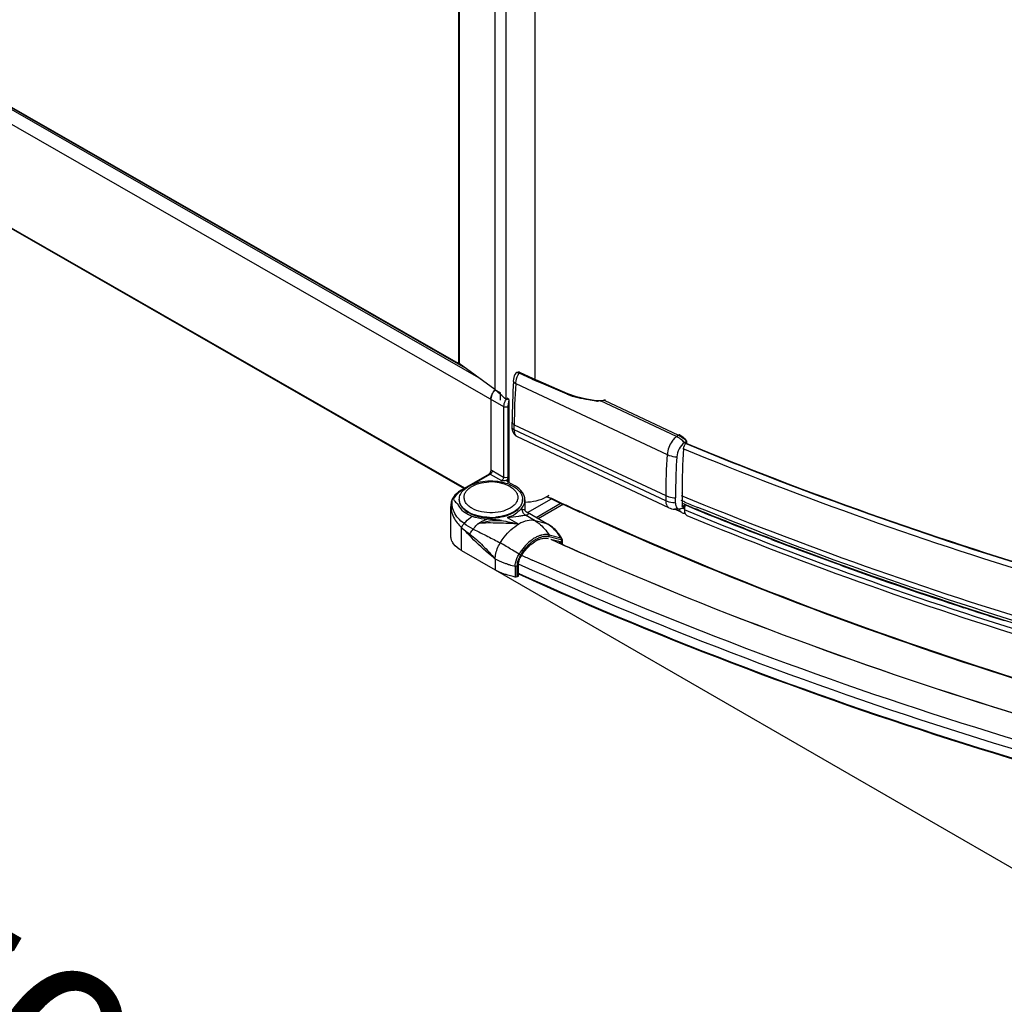
# Model space of a CAD drawing. Extents: x -19387 to -12983, y -33469 to -30552.
# Drawn here: x -18782 to -18655, y -33308 to -33181 of the extents above; entities that cross this region are included whole.
import ezdxf

# ---------------------------------------------------------------- set-up
doc = ezdxf.new("R2010")
doc.units = 0
doc.header["$MEASUREMENT"] = 0
doc.layers.get('DEFPOINTS').update_dxf_attribs({"linetype": 'CONTINUOUS'})
doc.layers.add('DIM', color=7, linetype='CONTINUOUS')
doc.styles.get("Standard").update_dxf_attribs({"font": 'arial.ttf'})
doc.dimstyles.new('1比10', dxfattribs={"dimtxt": 30, "dimasz": 25, "dimexe": 15, "dimexo": 7.5, "dimgap": 7.5, "dimtad": 1, "dimdsep": 46, "dimtxsty": 'Standard', "dimcen": 0, "dimclrd": 256, "dimclre": 256, "dimclrt": 256, "dimazin": 2, "dimtfac": 1, "dimtofl": 0, "dimtmove": 0, "dimatfit": 3, "dimfxl": 0, "dimtzin": 0, "dimarcsym": 0})

# ---------------------------------------------------------------- blocks, each defined once
blk = doc.blocks.new('*D213')
at = {"layer": 'DEFPOINTS', "color": 0}
for p in [(-18931.1, -33125.35), (-18455.17, -33400.15), (-18570.03, -33466.41)]:
    blk.add_point(p, dxfattribs=at)
at = {"layer": 'DIM', "linetype": 'ByBlock', "lineweight": -2}
for p, q in [((-18932.35, -33126.07), (-19050.97, -33194.51)), ((-19028.64, -33201.62), (-18587.35, -33456.41)), ((-18456.42, -33400.87), (-18575.03, -33469.3))]:
    blk.add_line(p, q, dxfattribs=at)
at = {"layer": 'DIM'}
for points in [[(-19026.98, -33198.74), (-19030.31, -33204.51), (-19045.96, -33191.62)], [(-18585.69, -33453.53), (-18589.02, -33459.3), (-18570.03, -33466.41)]]:
    blk.add_solid(points, dxfattribs=at)
at = {"layer": 'DIM', "insert": (-18796.62, -33309.3), "char_height": 25, "attachment_point": 5, "rotation": 329.9988}
blk.add_mtext('770', dxfattribs=at)

msp = doc.modelspace()

# ---------------------------------------------------------------- linework, layer by layer
at = {"layer": 'DIM', "color": 0}
for p, q in [((-18719.26, -33120.71), (-18719.26, -33229.92)), ((-18722.47, -33227.28), (-18905.75, -33122.2)), ((-18724.2, -33226.03), (-18905.55, -33122.06)), ((-18905.48, -33122.02), (-18724.86, -33225.58)), ((-18725.39, -33122.46), (-18725.39, -33225.1)), ((-18725.3, -33122.48), (-18725.3, -33225.25)), ((-18720.7, -33121.75), (-18720.7, -33228.65)), ((-18715.52, -33122.31), (-18715.52, -33227.22)), ((-18906.58, -33123.61), (-18719.57, -33230.83)), ((-18724.59, -33241.38), (-18906.6, -33137.03)), ((-18906.6, -33137.11), (-18724.66, -33241.42)), ((-18725.3, -33225.25), (-18725.39, -33225.1)), ((-18720.7, -33228.65), (-18725.3, -33225.25)), ((-18717.52, -33226.4), (-18717.7, -33226.37)), ((-18715.88, -33227.29), (-18717.57, -33226.5)), ((-18717.46, -33226.42), (-18717.52, -33226.4)), ((-18715.77, -33227.22), (-18717.46, -33226.42)), ((-18718, -33227.87), (-18698.4, -33237.03)), ((-18715.81, -33227.32), (-18715.88, -33227.29)), ((-18715.52, -33227.45), (-18715.81, -33227.32)), ((-18711.25, -33229.18), (-18715.77, -33227.22)), ((-18714.37, -33227.94), (-18715.52, -33227.45)), ((-18711.35, -33229.25), (-18714.37, -33227.94)), ((-18720.7, -33228.65), (-18719.98, -33229.06)), ((-18719.98, -33230.02), (-18719.98, -33229.06)), ((-18721.21, -33229.89), (-18721.21, -33239.05)), ((-18719.57, -33230.83), (-18719.57, -33239.95)), ((-18718.88, -33229.92), (-18719.11, -33229.73)), ((-18719.02, -33230.83), (-18719.02, -33239.95)), ((-18718.99, -33230.61), (-18718.99, -33240.6)), ((-18718.88, -33229.92), (-18718.88, -33229.93)), ((-18718.88, -33229.93), (-18718.88, -33229.94)), ((-18718.88, -33229.94), (-18718.88, -33240.66)), ((-18707.47, -33230.09), (-18707.59, -33230.08)), ((-18707.18, -33230.1), (-18707.47, -33230.09)), ((-18707.04, -33230.11), (-18707.24, -33230.13)), ((-18707.05, -33230.09), (-18707.18, -33230.1)), ((-18697.18, -33234.72), (-18707.04, -33230.11)), ((-18706.57, -33230.02), (-18696.92, -33234.54)), ((-18718.46, -33233.52), (-18718.46, -33232.85)), ((-18718.18, -33233.19), (-18698.58, -33242.36)), ((-18718.18, -33233.86), (-18718.18, -33233.19)), ((-18698.58, -33243.03), (-18718.18, -33233.86)), ((-18696.92, -33234.54), (-18697.18, -33234.72)), ((-18698.18, -33243.92), (-18717.77, -33234.76)), ((-18696.18, -33235.51), (-18695.92, -33235.32)), ((-18695.92, -33235.32), (-18695.92, -33235.53)), ((-18721.43, -33239.57), (-18724.98, -33241.6)), ((-18723.86, -33241.04), (-18721.32, -33239.58)), ((-18721.32, -33239.58), (-18719.84, -33240.42)), ((-18721.04, -33239.1), (-18719.57, -33239.95)), ((-18719.02, -33240.27), (-18719.09, -33240.31)), ((-18719.02, -33240.58), (-18719.02, -33240.27)), ((-18719.02, -33240.58), (-18718.09, -33241.11)), ((-18724.87, -33241.62), (-18724.14, -33241.2)), ((-18696.48, -33242.05), (-18696.48, -33242.02)), ((-18726.28, -33243), (-18726.29, -33243.01)), ((-18716.8, -33242.9), (-18716.8, -33244.12)), ((-18716.47, -33244.54), (-18713.36, -33242.76)), ((-18715.37, -33245.17), (-18712.12, -33243.31)), ((-18715.1, -33245.33), (-18711.81, -33243.44)), ((-18698.58, -33242.34), (-18698.58, -33242.36)), ((-18698.58, -33242.36), (-18698.58, -33243.03)), ((-18697.34, -33243.32), (-18697.34, -33242.65)), ((-18696.25, -33243.14), (-18696.6, -33242.99)), ((-18696.48, -33242.4), (-18696.48, -33243.68)), ((-18696.43, -33243.35), (-18696.35, -33243.39)), ((-18696.38, -33243.73), (-18696.1, -33243.54)), ((-18696.35, -33243.39), (-18696.22, -33243.44)), ((-18696.12, -33243.19), (-18696.25, -33243.14)), ((-18726.39, -33247.58), (-18726.39, -33243.75)), ((-18716.68, -33244.42), (-18716.74, -33244.37)), ((-18716.66, -33244.44), (-18716.68, -33244.42)), ((-18713.84, -33246.05), (-18716.66, -33244.44)), ((-18716.48, -33244.56), (-18716.66, -33244.44)), ((-18713.96, -33246), (-18716.48, -33244.56)), ((-18709.63, -33244.52), (-18709.69, -33244.49)), ((-18709.6, -33244.45), (-18709.66, -33244.43)), ((-18709.37, -33244.64), (-18709.63, -33244.52)), ((-18709.34, -33244.57), (-18709.6, -33244.45)), ((-18709.29, -33244.67), (-18709.37, -33244.64)), ((-18709.26, -33244.61), (-18709.34, -33244.57)), ((-18696.56, -33244.52), (-18697.45, -33244.11)), ((-18696.38, -33243.73), (-18696.49, -33243.69)), ((-18696.03, -33243.68), (-18696.35, -33243.9)), ((-18696.17, -33243.78), (-18696.17, -33244.21)), ((-18695.66, -33244.42), (-18696.17, -33244.21)), ((-18695.96, -33243.61), (-18696, -33243.59)), ((-18695.21, -33243.86), (-18695.06, -33243.92)), ((-18695.06, -33243.92), (-18694.54, -33244.13)), ((-18719.1, -33245.18), (-18717.6, -33246.04)), ((-18715.5, -33245.61), (-18716.74, -33244.9)), ((-18713.96, -33246), (-18715.5, -33245.61)), ((-18713.84, -33246.05), (-18713.96, -33246)), ((-18725.03, -33249.46), (-18725.03, -33246.47)), ((-18713.69, -33247.45), (-18712.16, -33247.84)), ((-18712.15, -33248.08), (-18713.69, -33247.69)), ((-18713.44, -33248), (-18712.25, -33248.3)), ((-18712.18, -33248.42), (-18712.49, -33248.24)), ((-18712.26, -33248.54), (-18712.35, -33248.5)), ((-18712.12, -33248.6), (-18712.26, -33248.54)), ((-18712.25, -33248.3), (-18712.23, -33248.31)), ((-18712.18, -33248.42), (-18712.18, -33248.56)), ((-18711.96, -33248.67), (-18712.12, -33248.6)), ((-18712.01, -33248.32), (-18712.01, -33248.64)), ((-18711.67, -33248.8), (-18711.96, -33248.67)), ((-18711.94, -33248.67), (-18711.94, -33248.22)), ((-18725.03, -33249.46), (-18720.66, -33251.97)), ((-18718.46, -33249.38), (-18718.47, -33249.38)), ((-18718.42, -33249.41), (-18718.46, -33249.38)), ((-18720.66, -33250.56), (-18720.66, -33251.97)), ((-18707.13, -33250.81), (-18707.18, -33250.79)), ((-18707.13, -33250.81), (-18707.18, -33250.79)), ((-18706.91, -33250.91), (-18707.13, -33250.81)), ((-18706.91, -33250.91), (-18707.13, -33250.81)), ((-18706.48, -33251.09), (-18706.91, -33250.91)), ((-18706.3, -33251.17), (-18706.48, -33251.09)), ((-18720.66, -33251.97), (-18464.03, -33400.03)), ((-18718.06, -33251.47), (-18718.06, -33252.89)), ((-18717.82, -33252.86), (-18717.82, -33251.44)), ((-18717.56, -33252.46), (-18717.69, -33252.41)), ((-18717.59, -33252.54), (-18717.69, -33252.49)), ((-18717.65, -33252.76), (-18717.65, -33251.34)), ((-18717.65, -33252.76), (-18717.82, -33252.86)), ((-18659.41, -33257.05), (-18660, -33256.86))]:
    msp.add_line(p, q, dxfattribs=at)
for points in [[(-18717.7, -33226.37), (-18717.86, -33226.41), (-18717.99, -33226.52), (-18718.06, -33226.63)], [(-18707.59, -33230.08), (-18708.82, -33229.87), (-18710.14, -33229.57), (-18711.25, -33229.18)], [(-18726.29, -33243.01), (-18726.33, -33243.18), (-18726.37, -33243.43), (-18726.38, -33243.47)], [(-18716.73, -33244.37), (-18716.74, -33244.37), (-18716.76, -33244.32), (-18716.79, -33244.22), (-18716.8, -33244.12)]]:
    msp.add_lwpolyline(points, dxfattribs=at)
for centre, radius, start, end in [((-18637.71, -33232.88), 80.75, 176.2038, 179.9782), ((-18637.33, -33233.22), 80.85, 176.2032, 179.978), ((-18719.58, -33229.95), 1.63, 165.4044, 168.4226), ((-18719.44, -33229.99), 1.77, 159.4116, 165.3772), ((-18719.35, -33230.03), 1.87, 155.8611, 159.4264), ((-18719.26, -33230.07), 1.98, 150.7512, 155.8577), ((-18719.24, -33230.08), 2, 147.1479, 150.7669), ((-18719.29, -33230.04), 1.93, 142.1924, 147.1675), ((-18719.37, -33229.99), 1.84, 141.1084, 142.1639), ((-18719.39, -33229.96), 1.8, 138.2572, 141.1114), ((-18719.45, -33229.91), 1.72, 133.9704, 138.2751), ((-18749.4, -33263.19), 44.91, 49.398, 50.2117), ((-18747.2, -33260.62), 41.53, 49.0319, 49.3933), ((-18743.26, -33256.11), 35.54, 47.5086, 49.0656), ((-18707.06, -33219.01), 11.1, 247.2768, 247.6469), ((-18719.04, -33230.29), 0.383, 65.5946, 66.7769), ((-18707.37, -33228.16), 1.96, 262.5767, 263.4742), ((-18707.35, -33228.03), 2.1, 263.5101, 267.9349), ((-18698.86, -33237.8), 3.53, 40.5586, 45.5661), ((-18615.87, -33242.45), 82.71, 176.2455, 179.9262), ((-18617.2, -33242.08), 79.28, 175.8012, 179.9547), ((-18614.19, -33242.79), 83.14, 176.2526, 179.2169), ((-18721.2, -33246.58), 5.99, 82.9499, 92.4099), ((-18721.15, -33246.13), 5.54, 77.7942, 82.9736), ((-18719.35, -33239.87), 0.51, 297.457, 299.8267), ((-18720.8, -33245.55), 5.04, 67.5392, 70.3935), ((-18722.82, -33245.18), 4.12, 119.8704, 121.1625), ((-18720.44, -33244.13), 3.41, 60.1784, 62.5983), ((-18620.42, -33242.65), 76.91, 179.2562, 179.9983), ((-18622.37, -33242.14), 74.11, 179.9317, 180.2043), ((-18723.81, -33243.75), 2.58, 173.8998, 180.0143), ((-18724.47, -33243.66), 1.93, 154.4345, 159.952), ((-18723.95, -33242.84), 1.35, 180.0027, 182.6683), ((-18723.49, -33242.58), 1.2, 188.0277, 195.1092), ((-18718.98, -33242.56), 1.25, 341.173, 344.8878), ((-18718.46, -33242.84), 1.35, 357.3074, 0.0015), ((-18718.46, -33242.84), 1.35, 356.5915, 357.3074), ((-18528.01, -32847.49), 436.6, 244.7869, 245.0946), ((-18527.94, -32847.16), 436.86, 244.8044, 245.1123), ((-18526.23, -32843.66), 440.82, 245.0946, 245.4069), ((-18526.19, -32843.37), 441.03, 245.1123, 245.4176), ((-18513.82, -32801.66), 477.95, 247.5662, 247.6971), ((-18513.52, -32800.19), 479.16, 247.5994, 247.8167), ((-18720.04, -33241.67), 2.66, 306.1089, 307.462), ((-18716.24, -33243.96), 0.644, 219.0857, 231.7789), ((-18716.23, -33243.95), 0.654, 231.8596, 247.4228), ((-18697.23, -33241.89), 2.24, 244.9964, 264.1751), ((-18695.85, -33243.87), 1.03, 192.0896, 194.0176), ((-18695.66, -33242.59), 2.13, 244.9695, 258.6466), ((-18695.54, -33240.77), 3.33, 253.8667, 255.3905), ((-18695.49, -33240.58), 3.52, 255.4064, 258.8168), ((-18695.47, -33240.32), 3.6, 257.6053, 258.7995), ((-18510.55, -32794.53), 485.85, 247.5664, 248.9683), ((-18510.6, -32793.74), 486.5, 247.7857, 248.7088), ((-18724.83, -33294.1), 48.79, 84.1261, 86.3486), ((-18721.21, -33238.08), 7.11, 268.6016, 274.9527), ((-18721.21, -33238.14), 7.11, 268.6016, 274.9527), ((-18716.17, -33249.85), 4.43, 58.5594, 60.1722), ((-18729.61, -33251.48), 6.79, 46.3419, 47.5469), ((-18506.95, -32784.4), 496.53, 248.7075, 249.2463), ((-18768.63, -33333.08), 97.58, 59.0633, 60.1069), ((-18713.65, -33251.08), 3.51, 113.8365, 118.5175), ((-18713.75, -33250.8), 3.46, 113.7924, 114.4707), ((-18713.84, -33250.92), 3.1, 113.7799, 114.4603), ((-18714.04, -33249.97), 2.58, 103.3257, 103.5332), ((-18714.09, -33249.6), 1.96, 93.1097, 93.6192), ((-18524.54, -32829.9), 458.81, 245.6849, 245.8355), ((-18525.02, -32833.37), 455.44, 245.5674, 245.7122), ((-18522.04, -32824.31), 464.93, 245.8367, 246.5345), ((-18715.75, -33249.85), 4.19, 26.5795, 29.23), ((-18505.82, -32782.34), 498.93, 248.964, 249.4151), ((-18781.4, -33354.43), 122.46, 58.5836, 59.0505), ((-18522.25, -32827.2), 462.19, 245.8057, 246.4152), ((-18505.37, -32780.24), 500.98, 249.2457, 249.3633), ((-18504.5, -32777.92), 503.46, 249.3634, 249.5919), ((-18503.61, -32776.45), 505.22, 249.4151, 249.8732), ((-18714.9, -33251.6), 2.78, 148.1442, 156.2919), ((-18525.74, -32827.87), 463.6, 245.6013, 245.7897), ((-18501.99, -32772.04), 509.91, 249.8729, 250.1024), ((-18716.44, -33242.5), 9.11, 253.3395, 253.745), ((-18716.39, -33242.35), 9.27, 253.7465, 254.6351), ((-18716.24, -33241.75), 9.89, 254.6715, 259.3781), ((-18497.12, -32758.4), 524.4, 250.1096, 251.9046), ((-18491.72, -32742.04), 541.62, 251.9644, 252.479)]:
    msp.add_arc(centre, radius, start, end, dxfattribs=at)
for points in [[(-18718.29, -33227.53), (-18718.27, -33227.22), (-18718.18, -33226.92), (-18718.06, -33226.63)], [(-18715.88, -33227.29), (-18715.86, -33227.26), (-18715.77, -33227.18), (-18715.78, -33227.22)], [(-18719.11, -33229.9), (-18719.16, -33229.9), (-18719.21, -33229.9), (-18719.26, -33229.91)], [(-18718.89, -33229.94), (-18718.96, -33229.91), (-18719.04, -33229.9), (-18719.11, -33229.9)], [(-18719.11, -33230.87), (-18719.08, -33230.86), (-18719.05, -33230.85), (-18719.02, -33230.83)], [(-18718.99, -33230.61), (-18719.01, -33230.68), (-18719.02, -33230.75), (-18719.02, -33230.83)], [(-18707.24, -33230.13), (-18707.3, -33230.13), (-18707.37, -33230.13), (-18707.43, -33230.13)], [(-18706.57, -33230.02), (-18706.72, -33230.07), (-18706.88, -33230.1), (-18707.04, -33230.11)], [(-18706.37, -33230.01), (-18706.43, -33229.98), (-18706.51, -33230), (-18706.57, -33230.02)], [(-18696.75, -33234.5), (-18696.8, -33234.48), (-18696.87, -33234.51), (-18696.92, -33234.54)], [(-18697.18, -33234.72), (-18697.25, -33234.77), (-18697.32, -33234.83), (-18697.38, -33234.88)], [(-18696.27, -33236.28), (-18696.25, -33236), (-18696.12, -33235.72), (-18695.92, -33235.53)], [(-18721.43, -33239.57), (-18721.41, -33239.55), (-18721.39, -33239.53), (-18721.37, -33239.51)], [(-18721.21, -33239.05), (-18721.15, -33239.05), (-18721.09, -33239.07), (-18721.04, -33239.1)], [(-18719.12, -33240.36), (-18719.13, -33240.38), (-18719.13, -33240.4), (-18719.13, -33240.42)], [(-18719.13, -33240.42), (-18719.13, -33240.44), (-18719.13, -33240.47), (-18719.12, -33240.49)], [(-18719.11, -33239.99), (-18719.08, -33239.98), (-18719.05, -33239.97), (-18719.02, -33239.95)], [(-18726.18, -33242.84), (-18726.22, -33242.88), (-18726.26, -33242.94), (-18726.28, -33243)], [(-18716.8, -33243.19), (-18715.83, -33243.18), (-18714.81, -33242.98), (-18713.97, -33242.49)], [(-18698.58, -33242.36), (-18698.45, -33242.42), (-18698.32, -33242.47), (-18698.18, -33242.51)], [(-18698.18, -33242.51), (-18697.9, -33242.59), (-18697.62, -33242.63), (-18697.34, -33242.65)], [(-18696.66, -33244.06), (-18696.92, -33244.13), (-18697.19, -33244.15), (-18697.46, -33244.12)], [(-18696.66, -33244.06), (-18696.55, -33244.03), (-18696.45, -33243.97), (-18696.35, -33243.9)], [(-18723.5, -33246.69), (-18723.91, -33246.47), (-18724.3, -33246.24), (-18724.68, -33245.97)], [(-18722.92, -33245.99), (-18722.54, -33245.76), (-18722.14, -33245.55), (-18721.72, -33245.41)], [(-18722.92, -33245.99), (-18721.95, -33245.64), (-18720.87, -33245.54), (-18719.84, -33245.57)], [(-18719.84, -33245.57), (-18719.09, -33245.72), (-18718.34, -33245.87), (-18717.6, -33246.04)], [(-18724.93, -33246.57), (-18724.61, -33246.84), (-18724.28, -33247.09), (-18723.94, -33247.33)], [(-18724.02, -33247.49), (-18724.32, -33247.17), (-18724.62, -33246.86), (-18724.93, -33246.57)], [(-18723.94, -33247.33), (-18723.97, -33247.38), (-18724, -33247.43), (-18724.02, -33247.49)], [(-18713.69, -33247.45), (-18713.84, -33247.41), (-18713.99, -33247.4), (-18714.14, -33247.4)], [(-18715.18, -33247.65), (-18715.33, -33247.72), (-18715.47, -33247.8), (-18715.6, -33247.88)], [(-18714.21, -33247.64), (-18714.34, -33247.65), (-18714.46, -33247.67), (-18714.58, -33247.7)], [(-18713.69, -33247.69), (-18713.65, -33247.62), (-18713.65, -33247.52), (-18713.69, -33247.45)], [(-18712.16, -33247.84), (-18712.09, -33247.86), (-18712.03, -33247.91), (-18712, -33247.98)], [(-18712.16, -33247.84), (-18712.12, -33247.91), (-18712.12, -33248.01), (-18712.15, -33248.08)], [(-18711.94, -33248.22), (-18711.94, -33248.14), (-18711.96, -33248.05), (-18712, -33247.98)], [(-18717.79, -33251.1), (-18717.81, -33251.21), (-18717.82, -33251.33), (-18717.82, -33251.44)], [(-18717.65, -33251.34), (-18717.65, -33251.24), (-18717.64, -33251.14), (-18717.62, -33251.05)]]:
    msp.add_open_spline(points, degree=3, dxfattribs=at)
for points, knots in [([(-18718.02, -33226.56), (-18718.02, -33226.57), (-18718.04, -33226.59), (-18718.05, -33226.62), (-18718.06, -33226.63)], [0, 0, 0, 0, 0.494907, 1, 1, 1, 1]), ([(-18717.57, -33226.5), (-18717.66, -33226.46), (-18717.82, -33226.41), (-18717.97, -33226.5), (-18718.02, -33226.56)], [0, 0, 0, 0, 0.56332, 1, 1, 1, 1]), ([(-18718, -33227.87), (-18717.99, -33227.76), (-18717.93, -33227.28), (-18717.75, -33226.82), (-18717.57, -33226.5)], [0, 0, 0, 0, 0.23366, 1, 1, 1, 1]), ([(-18717.46, -33226.42), (-18717.49, -33226.41), (-18717.54, -33226.45), (-18717.57, -33226.48), (-18717.57, -33226.5)], [0, 0, 0, 0, 0.633484, 1, 1, 1, 1]), ([(-18718, -33227.87), (-18718.04, -33227.85), (-18718.18, -33227.78), (-18718.29, -33227.64), (-18718.29, -33227.53)], [0, 0, 0, 0, 0.315971, 1, 1, 1, 1]), ([(-18721.21, -33229.89), (-18721.21, -33229.67), (-18721.08, -33229.22), (-18720.83, -33228.84), (-18720.66, -33228.68)], [0, 0, 0, 0, 0.483114, 1, 1, 1, 1]), ([(-18711.25, -33229.18), (-18711.27, -33229.17), (-18711.32, -33229.2), (-18711.34, -33229.24), (-18711.35, -33229.25)], [0, 0, 0, 0, 0.636416, 1, 1, 1, 1]), ([(-18707.62, -33230.11), (-18707.95, -33230.07), (-18709.19, -33229.9), (-18710.43, -33229.63), (-18711.28, -33229.28)], [0, 0, 0, 0, 0.261719, 1, 1, 1, 1]), ([(-18721.18, -33229.63), (-18721.19, -33229.67), (-18721.2, -33229.76), (-18721.21, -33229.85), (-18721.21, -33229.89)], [0, 0, 0, 0, 0.51552, 1, 1, 1, 1]), ([(-18719.26, -33229.91), (-18719.3, -33229.98), (-18719.47, -33230.26), (-18719.57, -33230.59), (-18719.57, -33230.83)], [0, 0, 0, 0, 0.265685, 1, 1, 1, 1]), ([(-18719.57, -33230.83), (-18719.54, -33230.85), (-18719.39, -33230.9), (-18719.23, -33230.9), (-18719.11, -33230.87)], [0, 0, 0, 0, 0.232252, 1, 1, 1, 1]), ([(-18718.88, -33229.94), (-18718.88, -33230), (-18718.91, -33230.22), (-18718.97, -33230.44), (-18718.99, -33230.61)], [0, 0, 0, 0, 0.260926, 1, 1, 1, 1]), ([(-18707.59, -33230.08), (-18707.59, -33230.07), (-18707.61, -33230.09), (-18707.62, -33230.1), (-18707.62, -33230.11)], [0, 0, 0, 0, 0.346729, 1, 1, 1, 1]), ([(-18707.05, -33230.08), (-18707.05, -33230.08), (-18707.05, -33230.1), (-18707.04, -33230.11), (-18707.04, -33230.12)], [0, 0, 0, 0, 0.255426, 1, 1, 1, 1]), ([(-18706.61, -33230.01), (-18706.6, -33230), (-18706.59, -33230.01), (-18706.58, -33230.02), (-18706.57, -33230.02)], [0, 0, 0, 0, 0.495332, 1, 1, 1, 1]), ([(-18718.46, -33232.85), (-18718.46, -33232.88), (-18718.43, -33233.04), (-18718.29, -33233.14), (-18718.18, -33233.19)], [0, 0, 0, 0, 0.215226, 1, 1, 1, 1]), ([(-18717.77, -33234.76), (-18718, -33234.66), (-18718.38, -33234.27), (-18718.46, -33233.77), (-18718.46, -33233.52)], [0, 0, 0, 0, 0.498369, 1, 1, 1, 1]), ([(-18718.18, -33233.86), (-18718.22, -33233.84), (-18718.35, -33233.77), (-18718.46, -33233.63), (-18718.46, -33233.52)], [0, 0, 0, 0, 0.302797, 1, 1, 1, 1]), ([(-18717.77, -33234.76), (-18717.84, -33234.73), (-18718.12, -33234.52), (-18718.18, -33234.13), (-18718.18, -33233.86)], [0, 0, 0, 0, 0.209332, 1, 1, 1, 1]), ([(-18696.92, -33234.54), (-18696.83, -33234.58), (-18696.45, -33234.79), (-18696.13, -33235.08), (-18695.92, -33235.32)], [0, 0, 0, 0, 0.235273, 1, 1, 1, 1]), ([(-18696.75, -33234.5), (-18696.66, -33234.55), (-18696.32, -33234.74), (-18696.04, -33235.06), (-18695.92, -33235.32)], [0, 0, 0, 0, 0.260658, 1, 1, 1, 1]), ([(-18697.38, -33234.88), (-18697.52, -33235.01), (-18698.04, -33235.63), (-18698.36, -33236.43), (-18698.4, -33237.03)], [0, 0, 0, 0, 0.240711, 1, 1, 1, 1]), ([(-18696.39, -33235.28), (-18696.57, -33235.11), (-18696.83, -33234.91), (-18697.11, -33234.76), (-18697.18, -33234.72)], [0, 0, 0, 0, 0.762807, 1, 1, 1, 1]), ([(-18696.18, -33235.51), (-18696.46, -33235.71), (-18696.91, -33236.3), (-18697.14, -33236.99), (-18697.16, -33237.36)], [0, 0, 0, 0, 0.487021, 1, 1, 1, 1]), ([(-18490.87, -33278.62), (-18527.03, -33277.04), (-18596.97, -33268.59), (-18664.68, -33248.6), (-18696.04, -33235.63)], [0, 0, 0, 0, 0.51608, 1, 1, 1, 1]), ([(-18490.86, -33278.58), (-18527.02, -33277), (-18596.96, -33268.55), (-18664.66, -33248.55), (-18696.02, -33235.58)], [0, 0, 0, 0, 0.516104, 1, 1, 1, 1]), ([(-18698.4, -33237.03), (-18698.31, -33237.08), (-18697.91, -33237.24), (-18697.49, -33237.32), (-18697.16, -33237.36)], [0, 0, 0, 0, 0.234188, 1, 1, 1, 1]), ([(-18490.94, -33279.33), (-18527.15, -33277.75), (-18597.17, -33269.29), (-18664.95, -33249.27), (-18696.35, -33236.29)], [0, 0, 0, 0, 0.516078, 1, 1, 1, 1]), ([(-18721.43, -33239.57), (-18721.41, -33239.55), (-18721.36, -33239.55), (-18721.33, -33239.57), (-18721.32, -33239.58)], [0, 0, 0, 0, 0.705084, 1, 1, 1, 1]), ([(-18721.21, -33239.05), (-18721.21, -33239.08), (-18721.23, -33239.25), (-18721.31, -33239.4), (-18721.37, -33239.51)], [0, 0, 0, 0, 0.229488, 1, 1, 1, 1]), ([(-18721.04, -33239.1), (-18721.04, -33239.15), (-18721.08, -33239.33), (-18721.19, -33239.51), (-18721.32, -33239.58)], [0, 0, 0, 0, 0.241261, 1, 1, 1, 1]), ([(-18724.69, -33241.6), (-18724.42, -33241.35), (-18723.74, -33240.92), (-18722.57, -33240.54), (-18721.28, -33240.41), (-18720.4, -33240.48), (-18719.97, -33240.56)], [0, 0, 0, 0, 0.225461, 0.473212, 0.736147, 1, 1, 1, 1]), ([(-18724.67, -33242.74), (-18724.69, -33242.61), (-18724.68, -33242.34), (-18724.53, -33241.94), (-18724.24, -33241.58), (-18723.68, -33241.13), (-18722.73, -33240.74), (-18721.9, -33240.61), (-18721.46, -33240.59)], [0, 0, 0, 0, 0.092008, 0.188185, 0.294204, 0.413071, 0.688535, 1, 1, 1, 1]), ([(-18719.98, -33240.72), (-18719.88, -33240.74), (-18719.5, -33240.83), (-18719.13, -33240.97), (-18718.87, -33241.1)], [0, 0, 0, 0, 0.262466, 1, 1, 1, 1]), ([(-18719.97, -33240.56), (-18719.9, -33240.58), (-18719.61, -33240.64), (-18719.32, -33240.72), (-18719.11, -33240.79)], [0, 0, 0, 0, 0.254738, 1, 1, 1, 1]), ([(-18719.57, -33239.95), (-18719.57, -33239.99), (-18719.6, -33240.18), (-18719.72, -33240.35), (-18719.84, -33240.42)], [0, 0, 0, 0, 0.24124, 1, 1, 1, 1]), ([(-18719.84, -33240.42), (-18719.78, -33240.42), (-18719.53, -33240.42), (-18719.27, -33240.4), (-18719.11, -33240.32)], [0, 0, 0, 0, 0.260374, 1, 1, 1, 1]), ([(-18719.57, -33239.95), (-18719.54, -33239.97), (-18719.39, -33240.02), (-18719.23, -33240.02), (-18719.11, -33239.99)], [0, 0, 0, 0, 0.232252, 1, 1, 1, 1]), ([(-18719.02, -33240.27), (-18719.03, -33240.27), (-18719.07, -33240.3), (-18719.1, -33240.33), (-18719.12, -33240.36)], [0, 0, 0, 0, 0.278212, 1, 1, 1, 1]), ([(-18719.12, -33240.49), (-18719.1, -33240.51), (-18719.07, -33240.55), (-18719.03, -33240.57), (-18719.02, -33240.58)], [0, 0, 0, 0, 0.721765, 1, 1, 1, 1]), ([(-18719.02, -33239.95), (-18719.02, -33239.98), (-18719.03, -33240.1), (-18719.06, -33240.22), (-18719.09, -33240.31)], [0, 0, 0, 0, 0.232705, 1, 1, 1, 1]), ([(-18718.87, -33240.88), (-18718.83, -33240.9), (-18718.65, -33240.98), (-18718.48, -33241.06), (-18718.36, -33241.14)], [0, 0, 0, 0, 0.254576, 1, 1, 1, 1]), ([(-18724.98, -33241.6), (-18725.12, -33241.68), (-18725.61, -33242), (-18726.03, -33242.44), (-18726.21, -33242.82)], [0, 0, 0, 0, 0.274737, 1, 1, 1, 1]), ([(-18724.95, -33241.66), (-18725.08, -33241.74), (-18725.52, -33242.04), (-18725.9, -33242.47), (-18726.05, -33242.83)], [0, 0, 0, 0, 0.280977, 1, 1, 1, 1]), ([(-18725.3, -33242.84), (-18725.3, -33242.62), (-18725.18, -33242.14), (-18724.88, -33241.77), (-18724.69, -33241.6)], [0, 0, 0, 0, 0.46904, 1, 1, 1, 1]), ([(-18724.87, -33241.62), (-18724.88, -33241.61), (-18724.91, -33241.59), (-18724.96, -33241.59), (-18724.98, -33241.6)], [0, 0, 0, 0, 0.294694, 1, 1, 1, 1]), ([(-18718.75, -33241.17), (-18718.72, -33241.19), (-18718.6, -33241.26), (-18718.5, -33241.33), (-18718.42, -33241.39)], [0, 0, 0, 0, 0.257116, 1, 1, 1, 1]), ([(-18718.42, -33241.39), (-18718.29, -33241.49), (-18718.06, -33241.7), (-18717.81, -33242.08), (-18717.71, -33242.49), (-18717.73, -33242.76), (-18717.77, -33242.89)], [0, 0, 0, 0, 0.283951, 0.537551, 0.770842, 1, 1, 1, 1]), ([(-18718.36, -33241.14), (-18718.3, -33241.17), (-18718.08, -33241.31), (-18717.86, -33241.47), (-18717.72, -33241.6)], [0, 0, 0, 0, 0.256666, 1, 1, 1, 1]), ([(-18716.8, -33242.9), (-18716.8, -33242.56), (-18717.1, -33241.8), (-18717.73, -33241.32), (-18718.09, -33241.11)], [0, 0, 0, 0, 0.448474, 1, 1, 1, 1]), ([(-18717.72, -33241.6), (-18717.54, -33241.77), (-18717.23, -33242.14), (-18717.11, -33242.62), (-18717.11, -33242.84)], [0, 0, 0, 0, 0.530957, 1, 1, 1, 1]), ([(-18713.97, -33242.49), (-18713.92, -33242.46), (-18713.82, -33242.4), (-18713.72, -33242.33), (-18713.67, -33242.3)], [0, 0, 0, 0, 0.50706, 1, 1, 1, 1]), ([(-18724.68, -33245.97), (-18724.96, -33245.77), (-18725.46, -33245.32), (-18726, -33244.52), (-18726.27, -33243.67), (-18726.24, -33243.1), (-18726.18, -33242.84)], [0, 0, 0, 0, 0.283109, 0.544118, 0.781494, 1, 1, 1, 1]), ([(-18726.05, -33242.83), (-18726.05, -33242.82), (-18726.06, -33242.8), (-18726.11, -33242.78), (-18726.15, -33242.82), (-18726.18, -33242.84)], [0, 0, 0, 0, 0.1813, 0.407406, 1, 1, 1, 1]), ([(-18726.05, -33242.83), (-18726.03, -33242.89), (-18725.93, -33243.11), (-18725.71, -33243.27), (-18725.54, -33243.36)], [0, 0, 0, 0, 0.218967, 1, 1, 1, 1]), ([(-18725.54, -33243.36), (-18725.48, -33243.53), (-18725.07, -33244.31), (-18724.26, -33244.77), (-18723.62, -33245.01)], [0, 0, 0, 0, 0.210705, 1, 1, 1, 1]), ([(-18725.3, -33242.9), (-18725.3, -33243.06), (-18725.25, -33243.38), (-18725, -33243.83), (-18724.61, -33244.24), (-18724.28, -33244.46), (-18724.1, -33244.56)], [0, 0, 0, 0, 0.217283, 0.450224, 0.709623, 1, 1, 1, 1]), ([(-18724.1, -33244.5), (-18724.28, -33244.4), (-18724.59, -33244.18), (-18724.98, -33243.79), (-18725.23, -33243.36), (-18725.29, -33243.05), (-18725.3, -33242.9)], [0, 0, 0, 0, 0.289438, 0.549039, 0.782716, 1, 1, 1, 1]), ([(-18723.94, -33243.82), (-18724.11, -33243.69), (-18724.41, -33243.42), (-18724.6, -33243.07), (-18724.64, -33242.89)], [0, 0, 0, 0, 0.535285, 1, 1, 1, 1]), ([(-18720.59, -33245.22), (-18720.13, -33245.18), (-18719.26, -33245.02), (-18718.27, -33244.59), (-18717.68, -33244.12), (-18717.36, -33243.74), (-18717.15, -33243.33), (-18717.11, -33243.04), (-18717.11, -33242.9)], [0, 0, 0, 0, 0.308111, 0.581538, 0.701149, 0.809041, 0.907295, 1, 1, 1, 1]), ([(-18717.11, -33242.92), (-18717.12, -33243.05), (-18717.18, -33243.34), (-18717.39, -33243.73), (-18717.72, -33244.1), (-18718.32, -33244.55), (-18719.29, -33244.96), (-18720.14, -33245.12), (-18720.59, -33245.16)], [0, 0, 0, 0, 0.092707, 0.191589, 0.300231, 0.420355, 0.693579, 1, 1, 1, 1]), ([(-18717.95, -33243.28), (-18717.97, -33243.33), (-18718.11, -33243.51), (-18718.28, -33243.67), (-18718.42, -33243.78)], [0, 0, 0, 0, 0.235194, 1, 1, 1, 1]), ([(-18717.79, -33242.97), (-18717.8, -33242.99), (-18717.84, -33243.1), (-18717.9, -33243.21), (-18717.95, -33243.28)], [0, 0, 0, 0, 0.243428, 1, 1, 1, 1]), ([(-18717.37, -33244.15), (-18717.2, -33243.97), (-18716.91, -33243.59), (-18716.8, -33243.12), (-18716.8, -33242.9)], [0, 0, 0, 0, 0.527789, 1, 1, 1, 1]), ([(-18698.58, -33243.03), (-18698.58, -33243.13), (-18698.56, -33243.46), (-18698.39, -33243.83), (-18698.18, -33243.92)], [0, 0, 0, 0, 0.309813, 1, 1, 1, 1]), ([(-18697.34, -33243.32), (-18697.45, -33243.32), (-18697.87, -33243.27), (-18698.3, -33243.16), (-18698.58, -33243.03)], [0, 0, 0, 0, 0.263221, 1, 1, 1, 1]), ([(-18697.34, -33243.32), (-18697.34, -33243.54), (-18697.28, -33243.88), (-18696.94, -33244.1), (-18696.75, -33244.08), (-18696.66, -33244.06)], [0, 0, 0, 0, 0.551106, 0.766962, 1, 1, 1, 1]), ([(-18491.04, -33285.45), (-18527.26, -33283.87), (-18597.32, -33275.4), (-18665.13, -33255.37), (-18696.55, -33242.38)], [0, 0, 0, 0, 0.516078, 1, 1, 1, 1]), ([(-18726.39, -33243.75), (-18726.39, -33244.23), (-18726.1, -33245.27), (-18725.43, -33246.1), (-18725.03, -33246.47)], [0, 0, 0, 0, 0.469019, 1, 1, 1, 1]), ([(-18721.38, -33245.19), (-18721.87, -33245.17), (-18722.82, -33245.05), (-18723.71, -33244.72), (-18724.1, -33244.5)], [0, 0, 0, 0, 0.525666, 1, 1, 1, 1]), ([(-18724.1, -33244.56), (-18723.71, -33244.79), (-18722.82, -33245.12), (-18721.87, -33245.24), (-18721.38, -33245.25)], [0, 0, 0, 0, 0.474334, 1, 1, 1, 1]), ([(-18723.67, -33244), (-18723.69, -33243.98), (-18723.78, -33243.93), (-18723.87, -33243.87), (-18723.94, -33243.82)], [0, 0, 0, 0, 0.255845, 1, 1, 1, 1]), ([(-18718.47, -33243.82), (-18718.81, -33244.06), (-18719.64, -33244.43), (-18721, -33244.63), (-18722.4, -33244.52), (-18723.29, -33244.21), (-18723.67, -33244)], [0, 0, 0, 0, 0.229308, 0.4919, 0.758966, 1, 1, 1, 1]), ([(-18717.37, -33244.15), (-18717.59, -33244.37), (-18718.07, -33244.86), (-18718.73, -33245.12), (-18719.1, -33245.18)], [0, 0, 0, 0, 0.452992, 1, 1, 1, 1]), ([(-18717.37, -33244.15), (-18717.35, -33244.14), (-18717.26, -33244.13), (-18717.16, -33244.12), (-18717.1, -33244.13)], [0, 0, 0, 0, 0.293939, 1, 1, 1, 1]), ([(-18716.74, -33244.9), (-18716.87, -33244.84), (-18717.09, -33244.6), (-18717.13, -33244.28), (-18717.1, -33244.13)], [0, 0, 0, 0, 0.493676, 1, 1, 1, 1]), ([(-18717.1, -33244.13), (-18717.04, -33244.15), (-18716.95, -33244.16), (-18716.84, -33244.17), (-18716.81, -33244.15)], [0, 0, 0, 0, 0.654565, 1, 1, 1, 1]), ([(-18716.81, -33244.15), (-18716.81, -33244.15), (-18716.8, -33244.14), (-18716.8, -33244.13), (-18716.8, -33244.12)], [0, 0, 0, 0, 0.50035, 1, 1, 1, 1]), ([(-18716.48, -33244.56), (-18716.44, -33244.6), (-18716.38, -33244.68), (-18716.4, -33244.84), (-18716.56, -33244.9), (-18716.67, -33244.9), (-18716.74, -33244.9)], [0, 0, 0, 0, 0.283948, 0.458297, 0.669077, 1, 1, 1, 1]), ([(-18465, -33294.56), (-18508.35, -33294.27), (-18592.03, -33286.02), (-18672.72, -33261.37), (-18709.29, -33244.67)], [0, 0, 0, 0, 0.518886, 1, 1, 1, 1]), ([(-18465, -33294.47), (-18508.35, -33294.18), (-18592.01, -33285.93), (-18672.69, -33261.29), (-18709.26, -33244.61)], [0, 0, 0, 0, 0.518888, 1, 1, 1, 1]), ([(-18696.85, -33244.12), (-18696.84, -33244.17), (-18696.79, -33244.33), (-18696.67, -33244.47), (-18696.56, -33244.52)], [0, 0, 0, 0, 0.287324, 1, 1, 1, 1]), ([(-18696.47, -33243.72), (-18696.48, -33243.71), (-18696.48, -33243.7), (-18696.48, -33243.68), (-18696.48, -33243.68)], [0, 0, 0, 0, 0.471401, 1, 1, 1, 1]), ([(-18696.45, -33243.75), (-18696.45, -33243.75), (-18696.46, -33243.74), (-18696.47, -33243.73), (-18696.47, -33243.72)], [0, 0, 0, 0, 0.471947, 1, 1, 1, 1]), ([(-18696.38, -33243.73), (-18696.39, -33243.74), (-18696.41, -33243.75), (-18696.44, -33243.75), (-18696.45, -33243.75)], [0, 0, 0, 0, 0.553783, 1, 1, 1, 1]), ([(-18696.17, -33244.21), (-18696.17, -33244.29), (-18696.16, -33244.55), (-18696.02, -33244.85), (-18695.85, -33244.92)], [0, 0, 0, 0, 0.316219, 1, 1, 1, 1]), ([(-18490.96, -33287.23), (-18527.03, -33285.65), (-18596.8, -33277.23), (-18664.35, -33257.32), (-18695.66, -33244.42)], [0, 0, 0, 0, 0.516008, 1, 1, 1, 1]), ([(-18491.05, -33286.09), (-18526.86, -33284.52), (-18596.16, -33276.2), (-18663.28, -33256.59), (-18694.44, -33243.88)], [0, 0, 0, 0, 0.515744, 1, 1, 1, 1]), ([(-18724.68, -33245.97), (-18724.72, -33246.01), (-18724.85, -33246.17), (-18724.96, -33246.34), (-18725.03, -33246.47)], [0, 0, 0, 0, 0.28132, 1, 1, 1, 1]), ([(-18724.68, -33245.97), (-18724.61, -33245.89), (-18724.28, -33245.55), (-18723.92, -33245.24), (-18723.62, -33245.01)], [0, 0, 0, 0, 0.212408, 1, 1, 1, 1]), ([(-18723.62, -33245.01), (-18723.48, -33245.07), (-18722.86, -33245.27), (-18722.22, -33245.38), (-18721.72, -33245.41)], [0, 0, 0, 0, 0.237549, 1, 1, 1, 1]), ([(-18723.5, -33246.69), (-18723.46, -33246.63), (-18723.27, -33246.39), (-18723.07, -33246.16), (-18722.92, -33245.99)], [0, 0, 0, 0, 0.233872, 1, 1, 1, 1]), ([(-18717.6, -33246.04), (-18718.48, -33245.98), (-18719.82, -33245.92), (-18721.59, -33245.89), (-18722.48, -33245.91), (-18722.92, -33245.99)], [0, 0, 0, 0, 0.501444, 0.75103, 1, 1, 1, 1]), ([(-18720, -33248.48), (-18719.84, -33248.22), (-18719.18, -33247.28), (-18718.33, -33246.45), (-18717.6, -33246.04)], [0, 0, 0, 0, 0.267639, 1, 1, 1, 1]), ([(-18719.1, -33245.18), (-18718.59, -33245.13), (-18717.92, -33245.05), (-18717.13, -33244.94), (-18716.85, -33244.9), (-18716.74, -33244.9)], [0, 0, 0, 0, 0.636894, 0.861004, 1, 1, 1, 1]), ([(-18715.5, -33245.61), (-18715.82, -33245.53), (-18716.58, -33245.55), (-18717.25, -33245.84), (-18717.6, -33246.04)], [0, 0, 0, 0, 0.457095, 1, 1, 1, 1]), ([(-18715.5, -33245.61), (-18715.32, -33245.72), (-18714.6, -33246.2), (-18714.02, -33246.89), (-18713.69, -33247.45)], [0, 0, 0, 0, 0.243148, 1, 1, 1, 1]), ([(-18712.16, -33247.84), (-18712.26, -33247.66), (-18712.72, -33246.97), (-18713.33, -33246.38), (-18713.86, -33246.07)], [0, 0, 0, 0, 0.259386, 1, 1, 1, 1]), ([(-18712.09, -33247.81), (-18712.19, -33247.63), (-18712.64, -33246.93), (-18713.3, -33246.36), (-18713.84, -33246.05)], [0, 0, 0, 0, 0.244039, 1, 1, 1, 1]), ([(-18695.85, -33244.92), (-18664.47, -33257.89), (-18596.76, -33277.89), (-18526.8, -33286.33), (-18490.64, -33287.9)], [0, 0, 0, 0, 0.483994, 1, 1, 1, 1]), ([(-18723.94, -33247.33), (-18723.91, -33247.28), (-18723.77, -33247.06), (-18723.62, -33246.85), (-18723.5, -33246.69)], [0, 0, 0, 0, 0.230454, 1, 1, 1, 1]), ([(-18723.94, -33247.33), (-18723.64, -33247.56), (-18723.06, -33248.05), (-18721.95, -33249.11), (-18721.17, -33249.97), (-18720.66, -33250.56)], [0, 0, 0, 0, 0.244652, 0.493249, 1, 1, 1, 1]), ([(-18723.5, -33246.69), (-18722.87, -33247.01), (-18721.7, -33247.59), (-18720.52, -33248.18), (-18720, -33248.48)], [0, 0, 0, 0, 0.540778, 1, 1, 1, 1]), ([(-18714.14, -33247.4), (-18714.18, -33247.4), (-18714.35, -33247.41), (-18714.51, -33247.43), (-18714.63, -33247.46)], [0, 0, 0, 0, 0.241684, 1, 1, 1, 1]), ([(-18725.03, -33249.46), (-18725.41, -33249.24), (-18725.93, -33248.84), (-18726.33, -33248.12), (-18726.39, -33247.76), (-18726.39, -33247.58)], [0, 0, 0, 0, 0.548416, 0.782068, 1, 1, 1, 1]), ([(-18720.66, -33250.56), (-18720.95, -33250.32), (-18722.12, -33249.35), (-18723.23, -33248.32), (-18724.02, -33247.49)], [0, 0, 0, 0, 0.244337, 1, 1, 1, 1]), ([(-18720.66, -33250.56), (-18720.66, -33250.39), (-18720.59, -33249.66), (-18720.3, -33248.96), (-18720, -33248.48)], [0, 0, 0, 0, 0.229236, 1, 1, 1, 1]), ([(-18715.6, -33247.88), (-18715.79, -33247.99), (-18716.56, -33248.55), (-18717.18, -33249.3), (-18717.57, -33249.92)], [0, 0, 0, 0, 0.231079, 1, 1, 1, 1]), ([(-18716.07, -33248.5), (-18716.19, -33248.61), (-18716.69, -33249.06), (-18717.11, -33249.61), (-18717.38, -33250.05)], [0, 0, 0, 0, 0.239315, 1, 1, 1, 1]), ([(-18717.27, -33250.13), (-18717.15, -33249.94), (-18716.68, -33249.26), (-18716.07, -33248.66), (-18715.56, -33248.33)], [0, 0, 0, 0, 0.265257, 1, 1, 1, 1]), ([(-18715.33, -33247.99), (-18715.39, -33248.03), (-18715.65, -33248.18), (-18715.89, -33248.36), (-18716.07, -33248.5)], [0, 0, 0, 0, 0.239454, 1, 1, 1, 1]), ([(-18715.56, -33248.33), (-18715.52, -33248.31), (-18715.38, -33248.22), (-18715.24, -33248.14), (-18715.12, -33248.09)], [0, 0, 0, 0, 0.257546, 1, 1, 1, 1]), ([(-18714.64, -33247.47), (-18714.68, -33247.48), (-18714.85, -33247.52), (-18715.02, -33247.58), (-18715.14, -33247.64)], [0, 0, 0, 0, 0.241332, 1, 1, 1, 1]), ([(-18715.09, -33248.08), (-18715.05, -33248.06), (-18714.9, -33248), (-18714.75, -33247.95), (-18714.63, -33247.92)], [0, 0, 0, 0, 0.259169, 1, 1, 1, 1]), ([(-18714.58, -33247.7), (-18714.62, -33247.71), (-18714.79, -33247.75), (-18714.95, -33247.81), (-18715.07, -33247.87)], [0, 0, 0, 0, 0.241158, 1, 1, 1, 1]), ([(-18714.63, -33247.92), (-18714.56, -33247.9), (-18714.28, -33247.85), (-18713.99, -33247.86), (-18713.79, -33247.91)], [0, 0, 0, 0, 0.267414, 1, 1, 1, 1]), ([(-18713.69, -33247.69), (-18713.73, -33247.68), (-18713.89, -33247.64), (-18714.07, -33247.64), (-18714.2, -33247.64)], [0, 0, 0, 0, 0.242553, 1, 1, 1, 1]), ([(-18712.23, -33248.31), (-18712.21, -33248.33), (-18712.19, -33248.37), (-18712.18, -33248.41), (-18712.18, -33248.42)], [0, 0, 0, 0, 0.705, 1, 1, 1, 1]), ([(-18712.01, -33248.32), (-18712.01, -33248.27), (-18712.02, -33248.16), (-18712.11, -33248.09), (-18712.15, -33248.08)], [0, 0, 0, 0, 0.553023, 1, 1, 1, 1]), ([(-18712.01, -33248.32), (-18712, -33248.31), (-18711.97, -33248.29), (-18711.94, -33248.25), (-18711.94, -33248.22)], [0, 0, 0, 0, 0.295698, 1, 1, 1, 1]), ([(-18718.06, -33251.47), (-18718.06, -33251.35), (-18718.01, -33250.8), (-18717.79, -33250.28), (-18717.57, -33249.92)], [0, 0, 0, 0, 0.229239, 1, 1, 1, 1]), ([(-18717.38, -33250.05), (-18717.39, -33250.04), (-18717.46, -33249.99), (-18717.52, -33249.95), (-18717.57, -33249.92)], [0, 0, 0, 0, 0.195651, 1, 1, 1, 1]), ([(-18680.05, -33249.78), (-18650.71, -33260.7), (-18588.26, -33277.63), (-18524.06, -33284.97), (-18491.04, -33286.42)], [0, 0, 0, 0, 0.486408, 1, 1, 1, 1]), ([(-18719.05, -33251.23), (-18719.2, -33251.19), (-18719.75, -33251.01), (-18720.28, -33250.77), (-18720.66, -33250.56)], [0, 0, 0, 0, 0.261784, 1, 1, 1, 1]), ([(-18717.38, -33250.05), (-18717.43, -33250.13), (-18717.62, -33250.46), (-18717.75, -33250.83), (-18717.79, -33251.1)], [0, 0, 0, 0, 0.258517, 1, 1, 1, 1]), ([(-18201.58, -33251.26), (-18240.23, -33268.79), (-18325.53, -33294.48), (-18459.62, -33306.95), (-18593.7, -33294.46), (-18678.98, -33268.74), (-18717.63, -33251.21)], [0, 0, 0, 0, 0.240648, 0.500021, 0.759383, 1, 1, 1, 1]), ([(-18717.62, -33251.05), (-18717.62, -33251), (-18717.58, -33250.81), (-18717.51, -33250.62), (-18717.45, -33250.48)], [0, 0, 0, 0, 0.24055, 1, 1, 1, 1]), ([(-18202.76, -33250.48), (-18241.22, -33267.82), (-18326.01, -33293.27), (-18459.25, -33305.66), (-18592.52, -33293.37), (-18677.36, -33268), (-18715.85, -33250.69)], [0, 0, 0, 0, 0.240673, 0.499921, 0.759211, 1, 1, 1, 1]), ([(-18212.78, -33251.17), (-18250.08, -33267.27), (-18331.68, -33290.91), (-18459.54, -33302.41), (-18587.41, -33290.91), (-18669.01, -33267.27), (-18706.3, -33251.17)], [0, 0, 0, 0, 0.241288, 0.5, 0.758712, 1, 1, 1, 1]), ([(-18212.78, -33251.17), (-18250.06, -33267.26), (-18331.66, -33290.89), (-18459.54, -33302.38), (-18587.43, -33290.89), (-18669.03, -33267.26), (-18706.3, -33251.17)], [0, 0, 0, 0, 0.241174, 0.5, 0.758826, 1, 1, 1, 1]), ([(-18719.03, -33252.65), (-18719.18, -33252.61), (-18719.74, -33252.43), (-18720.28, -33252.19), (-18720.66, -33251.97)], [0, 0, 0, 0, 0.261872, 1, 1, 1, 1]), ([(-18718.06, -33251.47), (-18718, -33251.48), (-18717.91, -33251.48), (-18717.84, -33251.45), (-18717.82, -33251.44)], [0, 0, 0, 0, 0.770414, 1, 1, 1, 1]), ([(-18201.65, -33252.52), (-18240.29, -33270.04), (-18325.57, -33295.71), (-18459.62, -33308.17), (-18593.66, -33295.69), (-18678.93, -33269.99), (-18717.56, -33252.46)], [0, 0, 0, 0, 0.240653, 0.500021, 0.759378, 1, 1, 1, 1]), ([(-18718.06, -33252.89), (-18718.14, -33252.87), (-18718.47, -33252.81), (-18718.79, -33252.72), (-18719.03, -33252.65)], [0, 0, 0, 0, 0.253782, 1, 1, 1, 1]), ([(-18717.82, -33252.86), (-18717.84, -33252.86), (-18717.91, -33252.9), (-18718, -33252.9), (-18718.06, -33252.89)], [0, 0, 0, 0, 0.229515, 1, 1, 1, 1]), ([(-18201.62, -33252.59), (-18240.26, -33270.12), (-18325.55, -33295.81), (-18459.62, -33308.27), (-18593.68, -33295.78), (-18678.95, -33270.07), (-18717.59, -33252.54)], [0, 0, 0, 0, 0.240654, 0.500021, 0.759377, 1, 1, 1, 1])]:
    msp.add_open_spline(points, degree=3, knots=knots, dxfattribs=at)

# ---------------------------------------------------------------- dimensions: what is measured, and where the dimension line sits
dim = msp.add_aligned_dim(p1=(-18931.1, -33125.35), p2=(-18455.17, -33400.15), distance=-114.82, text='770', dimstyle='1比10', override={"dimscale": 10, "dimtxt": 2.5, "dimasz": 2, "dimexe": 0.5, "dimexo": 0.125, "dimgap": 1, "dimdec": 0, "dimtdec": 0, "dimtofl": 1, "dimfxl": 1.25, "dimarcsym": 2}, dxfattribs=at)
dim.commit()
dim.dimension.update_dxf_attribs({"geometry": '*D213', "text_midpoint": (-18796.62, -33309.3)})

doc.saveas('drawing.dxf')
